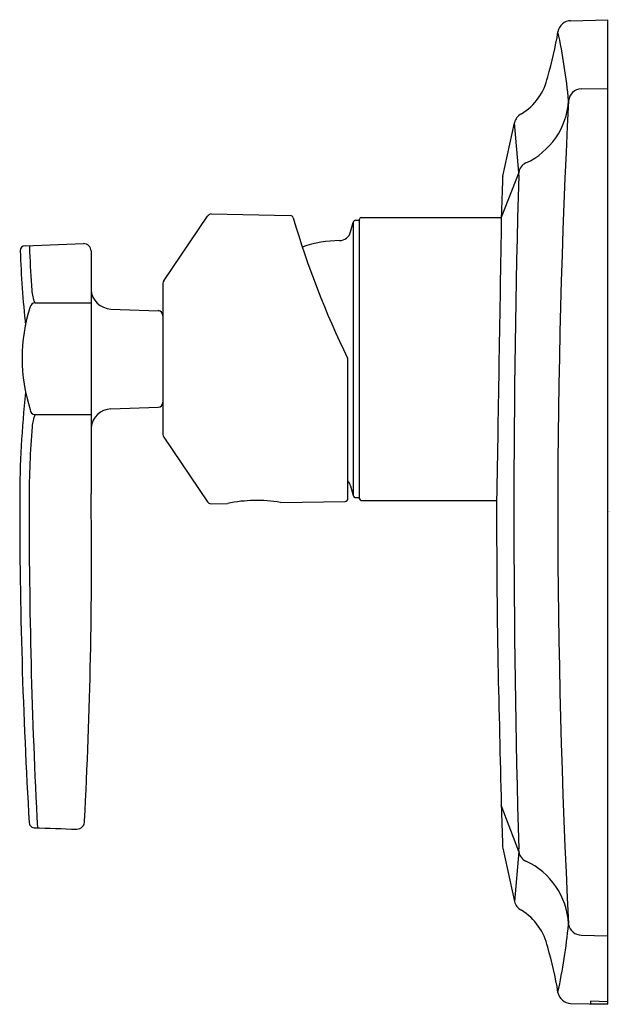
# Model space of a CAD drawing. Extents: x 3916.89 to 3920.91, y 91.17 to 97.88.
import ezdxf

# ---------------------------------------------------------------- set-up
doc = ezdxf.new("R2010")
doc.units = 0
doc.header["$LTSCALE"] = 0.64311
doc.layers.get('0').update_dxf_attribs({"color": 255, "linetype": 'CONTINUOUS'})
doc.layers.get('DEFPOINTS').update_dxf_attribs({"linetype": 'CONTINUOUS'})
doc.styles.get("Standard").update_dxf_attribs({"font": 'txt', "width": 0.8})

msp = doc.modelspace()

# ---------------------------------------------------------------- linework, layer by layer
for p, q in [((3920.6429, 97.8741), (3920.8972, 97.8811)), ((3920.8972, 91.1709), (3920.8972, 97.8811)), ((3920.7155, 97.4092), (3920.8972, 97.4129)), ((3920.1811, 96.8155), (3920.2608, 97.1789)), ((3920.289, 96.8397), (3920.2608, 97.1789)), ((3920.289, 96.8397), (3920.1705, 96.5336)), ((3917.8707, 96.1016), (3918.1678, 96.542)), ((3918.1932, 96.5586), (3918.7339, 96.5458)), ((3919.1436, 96.4344), (3919.161, 96.4993)), ((3919.161, 96.4993), (3919.161, 94.6387)), ((3919.18, 96.5137), (3919.2043, 96.5139)), ((3919.2043, 94.6162), (3919.2043, 96.5217)), ((3919.2161, 96.5336), (3920.1705, 96.5336)), ((3916.9263, 96.3408), (3917.3238, 96.3547)), ((3917.3756, 96.3047), (3917.3756, 94.649)), ((3917.8656, 96.0848), (3917.8656, 95.0532)), ((3916.9922, 95.9523), (3917.3756, 95.9523)), ((3917.5107, 95.9093), (3917.8323, 95.898)), ((3919.1256, 94.6186), (3919.1256, 95.562)), ((3917.5107, 95.2287), (3917.8323, 95.2399)), ((3916.9936, 95.1899), (3917.3756, 95.1899)), ((3917.8707, 95.0364), (3918.1678, 94.5959)), ((3919.1436, 94.7036), (3919.161, 94.6387)), ((3919.18, 94.6241), (3919.2043, 94.6241)), ((3918.1932, 94.5827), (3918.3056, 94.5847)), ((3918.6656, 94.591), (3919.1059, 94.5986)), ((3919.2161, 94.6044), (3920.1387, 94.6044)), ((3920.289, 92.2117), (3920.17, 92.5276)), ((3920.1811, 92.2358), (3920.2608, 91.8725)), ((3920.289, 92.2117), (3920.2608, 91.8725)), ((3920.7155, 91.6422), (3920.8972, 91.6385)), ((3920.8972, 91.1888), (3920.7791, 91.1913)), ((3920.7791, 91.1913), (3920.7791, 91.1769)), ((3920.6429, 91.1773), (3920.8972, 91.1709)), ((3920.7791, 91.1769), (3920.8972, 91.1736))]:
    msp.add_line(p, q)
for centre, radius, start, end in [((3920.6453, 97.7841), 0.09, 91.5, 170.3715), ((3918.3123, 98.1474), 2.2711, 343.19277, 351.17976), ((3916.285, 96.9014), 4.3649, 5.59774, 11.86898), ((3920.1019, 97.5754), 0.3937, 301.43805, 347.57818), ((3920.7164, 97.3217), 0.0875, 90.58211, 176.38007), ((3920.1244, 97.3632), 0.506, 294.96902, 355.92225), ((3974.0222, 94.5249), 53.4667, 176.99562, 183.00605), ((3920.3487, 97.1596), 0.09, 117.44554, 167.6555), ((3920.3725, 96.8275), 0.0844, 114.17876, 171.6685), ((3920.4195, 96.8294), 0.1309, 175.51361, 185.08898), ((3941.3382, 95.9867), 21.1747, 177.80017, 178.52015), ((3920.2692, 96.7962), 0.0902, 167.637, 177.93097), ((4000.0881, 94.5256), 79.8319, 178.35464, 181.645277), ((3918.2078, 96.5083), 0.0523, 106.19307, 139.86966), ((3918.7336, 96.5258), 0.02, 16.22202, 89.05902), ((3924.5134, 98.2094), 6, 196.23995, 206.04193), ((3919.1797, 96.4944), 0.0193, 89.01376, 165.38011), ((3919.2161, 96.5217), 0.0118, 90, 179.99302), ((220042.2268, -3467.4336), 216151.4401, 179.055247886, 179.055759316), ((3919.0676, 96.4547), 0.0787, 270.72236, 344.99999), ((3919.0787, 95.569), 0.8071, 90.72236, 109.09299), ((3916.9276, 96.3063), 0.0345, 92.03769, 181.91483), ((3923.3325, 96.51), 6.4427, 181.82173, 186.3608), ((3917.8566, 96.3276), 0.9, 179.09149, 181.88151), ((3923.6271, 96.5344), 6.6742, 182.02957, 184.28007), ((3917.3256, 96.3047), 0.05, 359.99957, 92), ((3917.8956, 96.0848), 0.03, 145.99946, 180.00026), ((3917.227, 96.0547), 0.2561, 184.11286, 203.55467), ((3917.5157, 96.0496), 0.1404, 183.22558, 267.94034), ((3918.0476, 95.5746), 1.1417, 162.2109, 197.90591), ((3916.9966, 95.9157), 0.0369, 96.81288, 167.95638), ((3917.8311, 95.8636), 0.0345, 360, 88), ((3919.0956, 95.562), 0.03, 359.99998, 26.04172), ((3923.4681, 94.6132), 6.5788, 173.64972, 180.01998), ((3916.9953, 95.2239), 0.0341, 180.6521, 267.05467), ((3917.5161, 95.0875), 0.1413, 92.20769, 173.97705), ((3917.8311, 95.2744), 0.0345, 272.00411, 359.99828), ((3917.2323, 95.0872), 0.2598, 156.73695, 175.5668), ((3923.6917, 94.591), 6.7383, 175.60542, 179.83381), ((3917.8956, 95.0532), 0.03, 180, 214), ((3919.0496, 94.676), 0.098, 16.35529, 39.18666), ((3884.0286, 94.2029), 33.35, 356.93726, 0.76636), ((3919.1056, 94.6186), 0.02, 271, 0.00957), ((3919.1801, 94.6438), 0.0197, 195.04185, 269.95812), ((3919.2161, 94.6162), 0.0118, 180, 270), ((3953.1148, 94.5765), 36.2255, 179.94561, 183.434), ((3958.684, 94.5453), 41.7306, 179.91038, 182.98321), ((3918.1927, 94.6127), 0.03, 214, 271), ((3918.5024, 93.6221), 0.9825, 80.4415, 101.5585), ((3975.7024, 94.4561), 55.5638, 179.84706, 180.99398), ((132500.9314, 3172.8226), 128617.652, 181.371891721, 181.372321534), ((3991.4203, 94.7354), 71.2845, 181.774792, 181.996578), ((3916.988, 92.4086), 0.0337, 183.24155, 211.53279), ((3917.2771, 92.4182), 0.0539, 271.72833, 3.00407), ((3916.9889, 92.4088), 0.0346, 211.11171, 267.82144), ((3919.7941, 170.6657), 78.3417, 267.946979, 268.160034), ((3920.2692, 92.2551), 0.0902, 182.06902, 192.363), ((3920.4195, 92.2219), 0.1309, 174.91127, 184.48619), ((3920.3725, 92.2239), 0.0844, 188.33141, 245.82116), ((3920.1247, 91.6886), 0.5055, 3.68023, 65.04532), ((3920.3487, 91.8917), 0.09, 192.3445, 242.55446), ((3920.1019, 91.4759), 0.3937, 12.42182, 58.56195), ((3915.927, 92.2152), 4.7286, 348.24925, 353.92491), ((3920.5857, 91.7182), 0.0435, 355.48981, 3.72248), ((3920.7173, 91.732), 0.0899, 191.07424, 268.87307), ((3918.3123, 90.904), 2.2711, 8.82024, 16.80723), ((3920.6453, 91.2672), 0.09, 189.6285, 268.5)]:
    msp.add_arc(centre, radius, start, end)

# ---------------------------------------------------------------- texts
at = {"layer": 'DEFPOINTS'}
for tag, p, s in [('TRADENAME', (3920.9028, 94.5297), 'MARGAUX'), ('MODELNUMBER', (3920.9028, 94.5313), 'K-7358IN-4FP'), ('PRODUCT', (3920.9028, 94.528), 'VALVE TRIM')]:
    msp.add_attdef(tag, p, s, height=0.001, dxfattribs=at)

doc.saveas('drawing.dxf')
